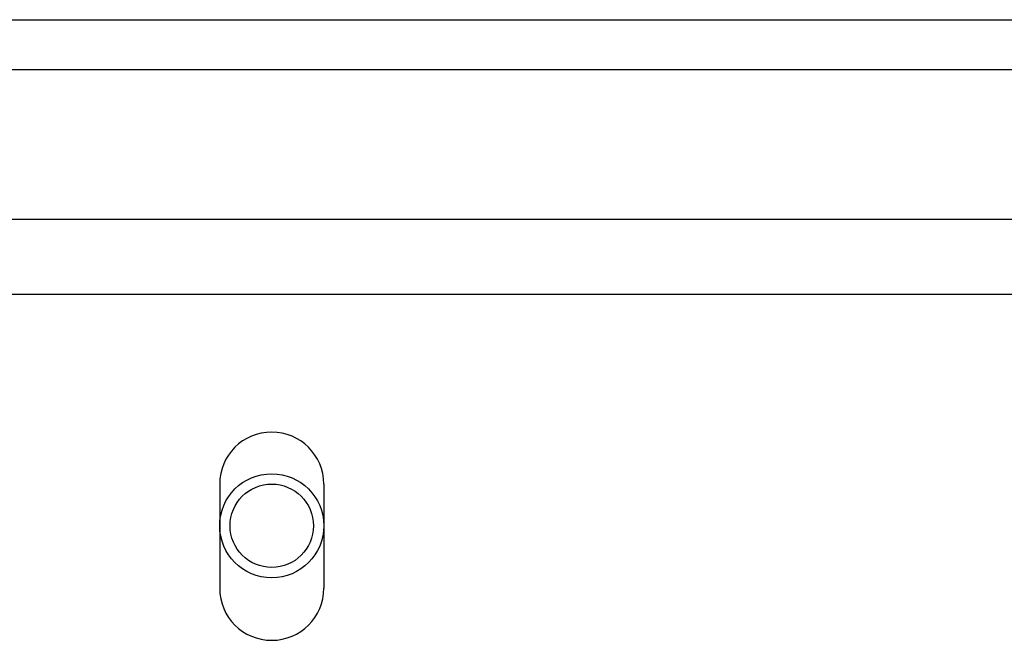
# Model space of a CAD drawing. Extents: x 21 to 1164, y 56 to 774.
# Drawn here: x 232 to 248, y 194 to 204 of the extents above; entities that cross this region are included whole.
import ezdxf

# ---------------------------------------------------------------- set-up
doc = ezdxf.new("R2010")
doc.units = 0
doc.layers.add('1', color=7, linetype='CONTINUOUS')

msp = doc.modelspace()

# ---------------------------------------------------------------- linework, layer by layer
at = {"layer": '1', "color": 7, "linetype": 'CONTINUOUS'}
for p, q in [((197.193, 204.426), (250.604, 204.426)), ((250.6, 203.626), (195.324, 203.626)), ((250.594, 201.229), (189.734, 201.229)), ((250.442, 200.029), (188.202, 200.029)), ((235.68, 196.993), (235.68, 195.326)), ((237.346, 196.993), (237.346, 195.326))]:
    msp.add_line(p, q, dxfattribs=at)
for radius in [0.833, 0.667]:
    msp.add_circle((236.513, 196.326), radius, dxfattribs=at)
for centre, start, end in [((236.513, 196.993), 0, 180), ((236.513, 195.326), 180, 0)]:
    msp.add_arc(centre, 0.833, start, end, dxfattribs=at)

doc.saveas('drawing.dxf')
